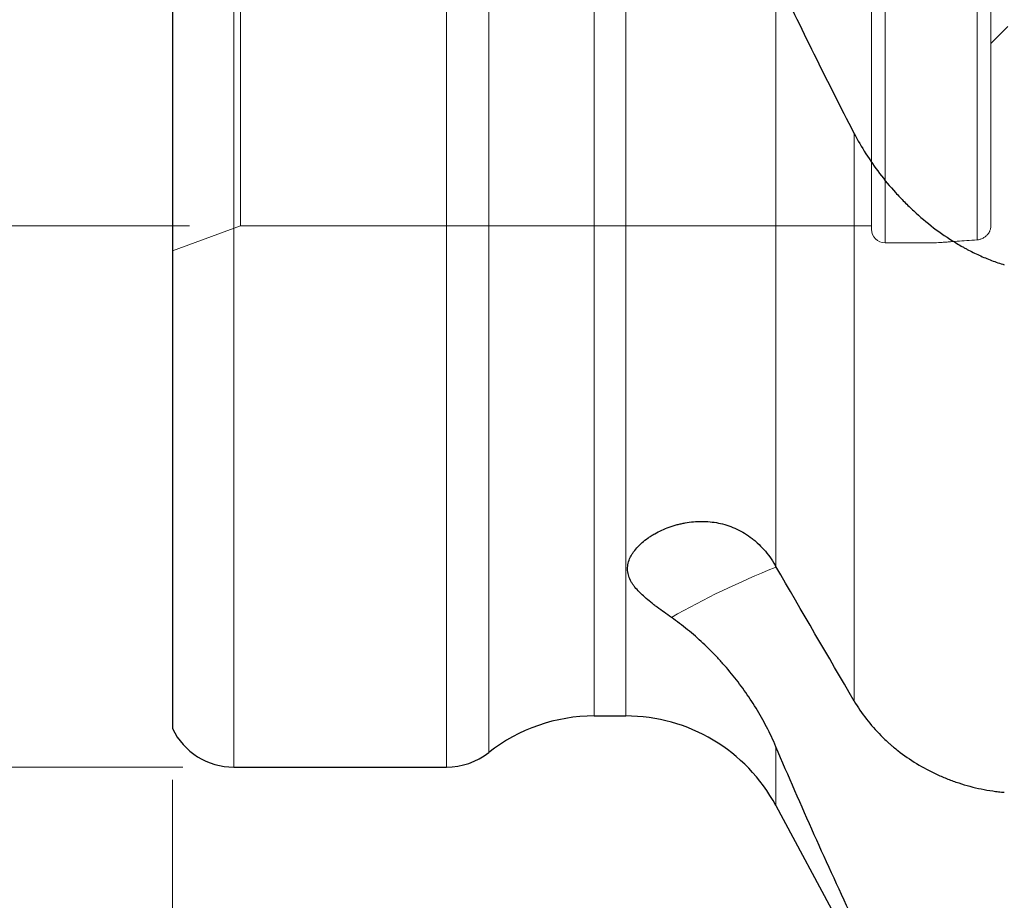
# Model space of a CAD drawing. Units: millimetres. Extents: x 480 to 626, y 376 to 526.
# Drawn here: x 525 to 554, y 427 to 453 of the extents above; entities that cross this region are included whole.
import ezdxf
from ezdxf.lldxf.tags import DXFTag

# ---------------------------------------------------------------- set-up
doc = ezdxf.new("R2010")
doc.units = ezdxf.units.MM
doc.layers.add('1', color=7, linetype='Continuous', true_color=0xffffff)
doc.styles.add('Arial Unicode MS', font='ARIALUNI.TTF')
tags = doc.linetypes.add('DASHED', pattern=[25.72, 12.86, -12.86]).pattern_tags.tags
tags[6:7] = [DXFTag(74, 4), DXFTag(75, 0), DXFTag(340, '0'), DXFTag(46, 0.0), DXFTag(50, 0.0), DXFTag(44, 0.0), DXFTag(45, 0.0)]
tags[4:5] = [DXFTag(74, 4), DXFTag(75, 0), DXFTag(340, '0'), DXFTag(46, 0.0), DXFTag(50, 0.0), DXFTag(44, 0.0), DXFTag(45, 0.0)]
doc.dimstyles.get("Standard").update_dxf_attribs({"dimtxt": 0.18, "dimasz": 0.18, "dimexe": 0.18, "dimexo": 0.0625, "dimgap": 0.09, "dimtad": 0, "dimtih": 1, "dimtoh": 1, "dimdec": 4, "dimzin": 0, "dimdsep": 46, "dimtxsty": 'Standard', "dimcen": 0.09, "dimadec": 0, "dimazin": 0, "dimtfac": 1, "dimtdec": 4, "dimtofl": 0, "dimtmove": 0, "dimatfit": 3, "dimfxl": 1, "dimtolj": 1, "dimtzin": 0, "dimarcsym": 0})

# ---------------------------------------------------------------- blocks, each defined once
blk = doc.blocks.new('_U0')
at = {"layer": '1', "color": 3, "lineweight": 13}
for p, q in [((575.656321, 498.342646), (592.023341, 498.342646)), ((590.023341, 498.342646), (589.49436, 495.342644)), ((590.023341, 498.342646), (590.023341, 449.559855)), ((590.023341, 498.342646), (590.552322, 495.342648))]:
    blk.add_line(p, q, dxfattribs=at)
at = {"layer": '1', "color": 3, "linetype": 'Continuous', "lineweight": 13, "char_height": 3.5, "attachment_point": 7, "rotation": 90, "line_spacing_factor": 1.069626, "style": 'Arial Unicode MS'}
for s, insert in [('\\W1.0000;76.2', (588.903523, 455.286219)), ('%%c', (588.903523, 451.400045))]:
    blk.add_mtext(s, dxfattribs=dict(at, insert=insert))
blk = doc.blocks.new('_OPEN')
at = {"color": 0, "linetype": 'ByBlock', "lineweight": -2}
for p, q in [((-1, 0.166667), (0, 0)), ((-1, -0.166667), (0, 0)), ((0, 0), (-1, 0))]:
    blk.add_line(p, q, dxfattribs=at)
blk = doc.blocks.new('_U1')
at = {"layer": '1', "color": 3, "lineweight": 13}
for p, q in [((530.216806, 488.298959), (497.519632, 488.298959)), ((499.519632, 488.298959), (498.990651, 485.298957)), ((499.519632, 488.298959), (499.519632, 431.148959)), ((499.519632, 488.298959), (500.048613, 485.298961)), ((499.519632, 431.148959), (498.990651, 434.148957)), ((499.519632, 431.148959), (500.048613, 434.148961)), ((530.216806, 431.148959), (497.519632, 431.148959))]:
    blk.add_line(p, q, dxfattribs=at)
at = {"layer": '1', "color": 3, "linetype": 'Continuous', "lineweight": 13, "char_height": 3.5, "attachment_point": 7, "rotation": 90, "line_spacing_factor": 1.069626, "style": 'Arial Unicode MS'}
for s, insert in [('\\W1.0000;57.15', (498.399814, 457.081803)), ('%%c', (498.399814, 453.195629))]:
    blk.add_mtext(s, dxfattribs=dict(at, insert=insert))
blk = doc.blocks.new('_U2')
at = {"layer": '1', "color": 3, "lineweight": 13}
for p, q in [((570.972812, 502.81926), (609.918299, 502.81926)), ((607.918299, 502.81926), (607.389318, 499.819258)), ((607.918299, 502.81926), (607.918299, 448.583766)), ((607.918299, 502.81926), (608.44728, 499.819262))]:
    blk.add_line(p, q, dxfattribs=at)
at = {"layer": '1', "color": 3, "linetype": 'Continuous', "lineweight": 13, "char_height": 3.5, "attachment_point": 7, "rotation": 90, "line_spacing_factor": 1.069626, "style": 'Arial Unicode MS'}
for s, insert in [('\\W1.0000;86.2', (606.798481, 454.310131)), ('%%c', (606.798481, 450.423956))]:
    blk.add_mtext(s, dxfattribs=dict(at, insert=insert))
blk = doc.blocks.new('_U3')
at = {"layer": '1', "color": 3, "lineweight": 13}
for p, q in [((529.916806, 430.777179), (529.916806, 407.307416)), ((574.367305, 424.737982), (574.367305, 407.307416)), ((529.916806, 409.307416), (532.916804, 409.836397)), ((574.367305, 409.307416), (571.367303, 409.836397)), ((529.916806, 409.307416), (574.367305, 409.307416)), ((529.916806, 409.307416), (532.916808, 408.778435)), ((574.367305, 409.307416), (571.367307, 408.778435))]:
    blk.add_line(p, q, dxfattribs=at)
at = {"layer": '1', "color": 3, "linetype": 'Continuous', "lineweight": 13, "insert": (546.532476, 409.732445), "char_height": 3.5, "attachment_point": 7, "line_spacing_factor": 1.069626, "style": 'Arial Unicode MS'}
blk.add_mtext('\\W1.0000;44.45', dxfattribs=at)
blk = doc.blocks.new('_U4')
at = {"layer": '1', "color": 3, "lineweight": 13}
for p, q in [((530.416806, 472.423959), (516.768872, 472.423959)), ((518.768872, 472.423959), (518.239891, 469.423957)), ((518.768872, 472.423959), (518.768872, 447.023959)), ((518.768872, 472.423959), (519.297853, 469.423961)), ((518.768872, 447.023959), (518.239891, 450.023957)), ((518.768872, 447.023959), (519.297853, 450.023961)), ((530.416806, 447.023959), (516.768872, 447.023959))]:
    blk.add_line(p, q, dxfattribs=at)
at = {"layer": '1', "color": 3, "linetype": 'Continuous', "lineweight": 13, "char_height": 3.5, "attachment_point": 7, "rotation": 90, "line_spacing_factor": 1.069626, "style": 'Arial Unicode MS'}
for s, insert in [('\\W1.0000;25.4', (517.649054, 458.441455)), ('%%c', (517.649054, 454.555281))]:
    blk.add_mtext(s, dxfattribs=dict(at, insert=insert))

msp = doc.modelspace()

# ---------------------------------------------------------------- linework, layer by layer
at = {"layer": '1', "color": 7, "linetype": 'Continuous', "lineweight": 18}
for p, q in [((537.9574, 488.299), (537.9574, 431.149)), ((539.1946, 487.8704), (539.1946, 431.5775)), ((542.2875, 432.649), (542.2875, 486.799)), ((543.2128, 432.649), (543.2128, 486.799)), ((531.7168, 454.759), (531.7168, 431.149)), ((547.6152, 454.3826), (547.6152, 437.036)), ((549.9123, 433.0871), (549.9123, 449.7359)), ((547.6152, 430.0195), (547.6152, 431.7478))]:
    msp.add_line(p, q, dxfattribs=at)
at = {"layer": '1', "color": 163, "linetype": 'DASHED', "lineweight": 13, "ltscale": 0.1}
for p, q in [((550.8168, 472.924), (550.8168, 446.524)), ((553.5168, 446.615), (553.5168, 472.7652)), ((550.4168, 472.524), (550.4168, 446.924)), ((553.9168, 472.4337), (553.9168, 447.0142)), ((531.9168, 454.759), (531.9168, 447.024)), ((554.4168, 452.874), (553.9168, 452.374)), ((553.9168, 451.677), (553.9168, 447.0142)), ((553.5168, 446.615), (553.5168, 451.4357)), ((531.9168, 447.024), (529.9168, 446.296)), ((550.4168, 447.024), (531.9168, 447.024)), ((552.0735, 446.524), (550.8168, 446.524))]:
    msp.add_line(p, q, dxfattribs=at)
at = {"layer": '1', "color": 7, "linetype": 'Continuous', "lineweight": 25}
for p, q in [((529.9168, 453.959), (529.9168, 432.2772)), ((542.2875, 432.649), (543.2128, 432.649)), ((531.7168, 431.149), (537.9574, 431.149)), ((547.6152, 430.0195), (549.9123, 425.7534))]:
    msp.add_line(p, q, dxfattribs=at)
at = {"layer": '1', "color": 163, "linetype": 'DASHED', "lineweight": 13, "ltscale": 0.1}
msp.add_arc((550.8168, 446.924), 0.4, 180, 270, dxfattribs=at)
at = {"layer": '1', "color": 7, "linetype": 'Continuous', "lineweight": 25}
for centre, radius, start, end in [((542.2875, 427.649), 5, 90, 128.21321), ((543.2128, 427.649), 5, 28.30129, 90), ((531.7168, 433.149), 2, 205.84193, 270), ((537.9574, 433.149), 2, 270, 308.21321)]:
    msp.add_arc(centre, radius, start, end, dxfattribs=at)
at = {"layer": '1', "color": 7, "linetype": 'Continuous', "lineweight": 18}
msp.add_ellipse((559.885, 416.1917), major_axis=(-25.1967, 7.0765), ratio=0.857365, start_param=5.4429226, end_param=5.5817339, dxfattribs=at)
at = {"layer": '1', "color": 7, "linetype": 'Continuous', "lineweight": 25}
for points, knots in [([(549.9123, 449.7359), (549.5153, 450.5089), (549.1247, 451.2829), (548.3582, 452.8322), (547.9823, 453.6073), (547.6152, 454.3826)], [0, 0, 0, 0, 0.5, 0.5, 1, 1, 1, 1]), ([(549.9123, 449.7359), (550.0151, 449.5359), (550.1287, 449.3381), (550.377, 448.9471), (550.5116, 448.7539), (550.8022, 448.3728), (550.9581, 448.1849), (551.1675, 447.9539), (551.2101, 447.9079), (551.2969, 447.8164), (551.3408, 447.771), (551.474, 447.6364), (551.5649, 447.5485), (551.8439, 447.2907), (552.0384, 447.1266), (552.4457, 446.8156), (552.6586, 446.6689), (552.938, 446.4984), (552.9946, 446.465), (553.0805, 446.4159), (553.1094, 446.3996), (553.1672, 446.3677), (553.3122, 446.2889), (553.5774, 446.1575), (553.8193, 446.0561), (554.0645, 445.9629), (554.1887, 445.9204), (554.3147, 445.8823)], [0, 0, 0, 0, 0.125, 0.125, 0.25, 0.25, 0.375, 0.375, 0.40625, 0.40625, 0.4375, 0.4375, 0.5, 0.5, 0.625, 0.625, 0.75, 0.75, 0.78125, 0.78125, 0.796875, 0.796875, 0.8125, 0.875, 0.9375, 0.9375, 1, 1, 1, 1]), ([(544.5524, 435.5383), (544.4801, 435.5893), (544.4092, 435.6395), (544.2706, 435.7391), (544.2028, 435.7884), (544.1038, 435.8622), (544.0713, 435.8867), (544.0073, 435.9359), (543.9759, 435.9604), (543.8837, 436.0338), (543.825, 436.0825), (543.714, 436.1802), (543.6617, 436.2293), (543.5644, 436.3285), (543.5194, 436.3788), (543.4587, 436.4559), (543.4395, 436.4819), (543.4039, 436.5342), (543.3875, 436.5605), (543.3425, 436.6399), (543.3182, 436.6936), (543.2825, 436.8031), (543.271, 436.8589), (543.2624, 436.973), (543.2653, 437.03), (543.2852, 437.1437), (543.3022, 437.2004), (543.3375, 437.285), (543.351, 437.3132), (543.3736, 437.3552), (543.3815, 437.3692), (543.3982, 437.397), (543.4069, 437.4109), (543.452, 437.4794), (543.4935, 437.5326), (543.5857, 437.6354), (543.6364, 437.685), (543.7457, 437.7803), (543.8043, 437.826), (543.8973, 437.8914), (543.9291, 437.9125), (543.9938, 437.9534), (544.0268, 437.9732), (544.1274, 438.0305), (544.1967, 438.0661), (544.3391, 438.1315), (544.4122, 438.1614), (544.5616, 438.2154), (544.638, 438.2395), (544.7548, 438.2709), (544.7941, 438.2806), (544.8733, 438.2984), (544.9134, 438.3064), (545.1148, 438.3425), (545.2775, 438.3573), (545.6037, 438.3566), (545.7671, 438.3411), (546.0117, 438.2921), (546.0931, 438.2714), (546.2555, 438.2206), (546.3352, 438.1909), (546.5695, 438.0884), (546.7195, 438.0025), (546.8982, 437.8713), (546.9335, 437.8439), (547.0032, 437.7866), (547.0374, 437.7569), (547.1375, 437.665), (547.2013, 437.5999), (547.3841, 437.3932), (547.4945, 437.2404), (547.5938, 437.0725)], [0, 0, 0, 0, 0.03125, 0.03125, 0.0625, 0.0625, 0.078125, 0.078125, 0.09375, 0.09375, 0.125, 0.125, 0.15625, 0.15625, 0.1875, 0.1875, 0.203125, 0.203125, 0.21875, 0.21875, 0.25, 0.25, 0.28125, 0.28125, 0.3125, 0.3125, 0.34375, 0.34375, 0.359375, 0.359375, 0.3671875, 0.3671875, 0.375, 0.375, 0.40625, 0.40625, 0.4375, 0.4375, 0.46875, 0.46875, 0.484375, 0.484375, 0.5, 0.5, 0.53125, 0.53125, 0.5625, 0.5625, 0.59375, 0.59375, 0.609375, 0.609375, 0.625, 0.625, 0.6875, 0.6875, 0.75, 0.75, 0.78125, 0.78125, 0.8125, 0.8125, 0.875, 0.875, 0.890625, 0.890625, 0.90625, 0.90625, 0.9375, 0.9375, 1, 1, 1, 1]), ([(547.6152, 431.7478), (547.5306, 431.947), (547.4393, 432.1404), (547.2445, 432.5167), (547.1411, 432.6996), (546.9231, 433.0556), (546.8085, 433.2287), (546.5688, 433.5656), (546.4437, 433.7294), (546.2485, 433.9682), (546.149, 434.0858), (546.0467, 434.2009), (545.9778, 434.277), (545.943, 434.3148), (545.768, 434.502), (545.4807, 434.7894), (545.1793, 435.0531), (544.8711, 435.3048), (544.7135, 435.4247), (544.5524, 435.5383)], [0, 0, 0, 0, 0.125, 0.125, 0.25, 0.25, 0.375, 0.375, 0.5, 0.5, 0.5625, 0.59375, 0.59375, 0.625, 0.625, 0.75, 0.875, 0.875, 1, 1, 1, 1]), ([(549.9123, 433.0871), (550.0194, 432.9037), (550.1387, 432.7276), (550.4005, 432.3895), (550.543, 432.2275), (550.7745, 431.9952), (550.8547, 431.9196), (550.9587, 431.8274), (550.9797, 431.809), (551.0219, 431.7727), (551.0856, 431.7187), (551.1504, 431.6663), (551.3693, 431.4946), (551.5525, 431.3677), (551.935, 431.1344), (552.1343, 431.0281), (552.3939, 430.9085), (552.4464, 430.8852), (552.5516, 430.8404), (552.7101, 430.7756), (552.8707, 430.7179), (553.1944, 430.612), (553.4137, 430.5538), (553.7479, 430.4854), (553.8602, 430.4658), (554.03, 430.4413), (554.0869, 430.4339), (554.2007, 430.4208), (554.2577, 430.4152), (554.3147, 430.4103)], [0, 0, 0, 0, 0.125, 0.125, 0.25, 0.25, 0.3125, 0.3125, 0.328125, 0.328125, 0.34375, 0.375, 0.375, 0.5, 0.5, 0.625, 0.625, 0.65625, 0.65625, 0.6875, 0.75, 0.75, 0.875, 0.875, 0.9375, 0.9375, 0.96875, 0.96875, 1, 1, 1, 1]), ([(549.9123, 426.6109), (549.5153, 427.4595), (549.1247, 428.3112), (548.3582, 430.0227), (547.9823, 430.8826), (547.6152, 431.7478)], [0, 0, 0, 0, 0.5, 0.5, 1, 1, 1, 1])]:
    msp.add_open_spline(points, degree=3, knots=knots, dxfattribs=at)
at = {"layer": '1', "color": 163, "linetype": 'DASHED', "lineweight": 13, "ltscale": 0.1}
for points, knots in [([(553.5168, 446.615), (553.541, 446.6166), (553.5653, 446.6203), (553.6021, 446.6293), (553.6145, 446.6328), (553.6391, 446.6411), (553.6635, 446.6505), (553.6875, 446.6623), (553.7112, 446.6753), (553.723, 446.6825), (553.7457, 446.6978), (553.7567, 446.706), (553.7781, 446.7234), (553.7884, 446.7327), (553.8181, 446.762), (553.8354, 446.7828), (553.8542, 446.8105), (553.8578, 446.8161), (553.8648, 446.8274), (553.8681, 446.8332), (553.8775, 446.8506), (553.8887, 446.8738), (553.8972, 446.8973), (553.9045, 446.921), (553.9075, 446.9329), (553.9146, 446.9684), (553.9168, 446.9915), (553.9168, 447.0142)], [0, 0, 0, 0, 0.125, 0.125, 0.1875, 0.1875, 0.25, 0.3125, 0.3125, 0.375, 0.375, 0.4375, 0.4375, 0.5, 0.5, 0.625, 0.625, 0.65625, 0.65625, 0.6875, 0.6875, 0.75, 0.8125, 0.8125, 0.875, 0.875, 1, 1, 1, 1]), ([(552.0627, 446.524), (552.1138, 446.524), (552.1701, 446.5252), (552.2946, 446.5298), (552.3631, 446.5332), (552.4552, 446.5387), (552.474, 446.5399), (552.512, 446.5423), (552.5312, 446.5435), (552.5898, 446.5474), (552.6298, 446.5502), (552.7529, 446.559), (552.839, 446.5654), (553.0193, 446.5791), (553.1136, 446.5862), (553.3109, 446.6008), (553.4123, 446.608), (553.5168, 446.615)], [0, 0, 0, 0, 0.1620512, 0.1620512, 0.3296409, 0.3296409, 0.3715384, 0.3715384, 0.4134358, 0.4134358, 0.4972307, 0.4972307, 0.6648205, 0.6648205, 0.8324102, 0.8324102, 1, 1, 1, 1])]:
    msp.add_open_spline(points, degree=3, knots=knots, dxfattribs=at)
at = {"layer": '1', "color": 7, "linetype": 'Continuous', "lineweight": 25}
for points in [[(547.6152, 437.036), (547.6081, 437.0482), (547.601, 437.0603), (547.5938, 437.0725)], [(549.9123, 433.0871), (549.1445, 434.4026), (548.3785, 435.7187), (547.6152, 437.036)]]:
    msp.add_open_spline(points, degree=3, dxfattribs=at)

# ---------------------------------------------------------------- dimensions: what is measured, and where the dimension line sits
at = {"layer": '1', "color": 3, "linetype": 'Continuous', "lineweight": 13}
for base, p2, text, picture, middle in [((607.9183, 502.8193), (569.4728, 502.8193), '%%c\\C3;86.2', '_U2', (607.9183, 445.56)), ((590.0233, 498.3426), (574.1563, 498.3426), '%%c\\C3;76.2', '_U0', (590.0233, 445.5811))]:
    dim = msp.add_linear_dim(base=base, p1=(544.7128, 459.724), p2=p2, angle=90, text=text, dimstyle='Standard', override={"dimtxt": 3.5, "dimasz": 3, "dimexe": 2, "dimexo": 1.5, "dimgap": 1.75, "dimtad": 1, "dimtih": 0, "dimtoh": 0, "dimdec": 2, "dimlfac": 2, "dimzin": 8, "dimdsep": 46, "dimlunit": 2, "dimpost": '', "dimtxsty": 'Arial Unicode MS', "dimblk1": 'OPEN', "dimblk2": 'OPEN', "dimsah": 1, "dimse1": 1, "dimsd1": 1, "dimsd2": 0, "dimclrd": 3, "dimclre": 3, "dimclrt": 3, "dimtol": 0, "dimtm": -0.1, "dimtfac": 0.714286, "dimtdec": 3, "dimtofl": 1, "dimtmove": 0, "dimatfit": 2, "dimtzin": 8, "dimlwd": 13, "dimlwe": 13}, dxfattribs=at)
    dim.commit()
    dim.dimension.update_dxf_attribs({"geometry": picture, "text_midpoint": middle, "dimtype": 160})
for base, p1, p2, picture, middle in [((499.5196, 431.149), (531.7168, 488.299), (531.7168, 431.149), '_U1', (499.5196, 459.724)), ((518.7689, 447.024), (531.9168, 472.424), (531.9168, 447.024), '_U4', (518.7689, 459.724))]:
    dim = msp.add_linear_dim(base=base, p1=p1, p2=p2, angle=270, dimstyle='Standard', override={"dimtxt": 3.5, "dimasz": 3, "dimexe": 2, "dimexo": 1.5, "dimgap": 1.75, "dimtad": 1, "dimtih": 0, "dimtoh": 0, "dimdec": 2, "dimlfac": 1, "dimzin": 8, "dimdsep": 46, "dimlunit": 2, "dimpost": '%%c<>', "dimtxsty": 'Arial Unicode MS', "dimblk1": 'OPEN', "dimblk2": 'OPEN', "dimsah": 1, "dimse1": 0, "dimse2": 0, "dimsd1": 0, "dimsd2": 0, "dimclrd": 3, "dimclre": 3, "dimclrt": 3, "dimtol": 0, "dimtm": -0.1, "dimtfac": 0.714286, "dimtdec": 3, "dimtofl": 1, "dimtmove": 0, "dimatfit": 2, "dimtzin": 8, "dimlwd": 13, "dimlwe": 13}, dxfattribs=at)
    dim.commit()
    dim.dimension.update_dxf_attribs({"geometry": picture, "text_midpoint": middle, "dimtype": 160})
dim = msp.add_linear_dim(base=(574.3673, 409.3074), p1=(529.9168, 432.2772), p2=(574.3673, 426.238), dimstyle='Standard', override={"dimtxt": 3.5, "dimasz": 3, "dimexe": 2, "dimexo": 1.5, "dimgap": 1.75, "dimtad": 1, "dimtih": 1, "dimtoh": 0, "dimdec": 2, "dimlfac": 1, "dimzin": 8, "dimdsep": 46, "dimlunit": 2, "dimtxsty": 'Arial Unicode MS', "dimblk1": 'OPEN', "dimblk2": 'OPEN', "dimsah": 1, "dimse1": 0, "dimse2": 0, "dimsd1": 0, "dimsd2": 0, "dimclrd": 3, "dimclre": 3, "dimclrt": 3, "dimtol": 0, "dimtm": -0.1, "dimtfac": 0.714286, "dimtdec": 3, "dimtofl": 1, "dimtmove": 0, "dimatfit": 2, "dimtzin": 8, "dimlwd": 13, "dimlwe": 13}, dxfattribs=at)
dim.commit()
dim.dimension.update_dxf_attribs({"geometry": '_U3', "text_midpoint": (551.6003, 409.3074), "dimtype": 160})

doc.saveas('drawing.dxf')
